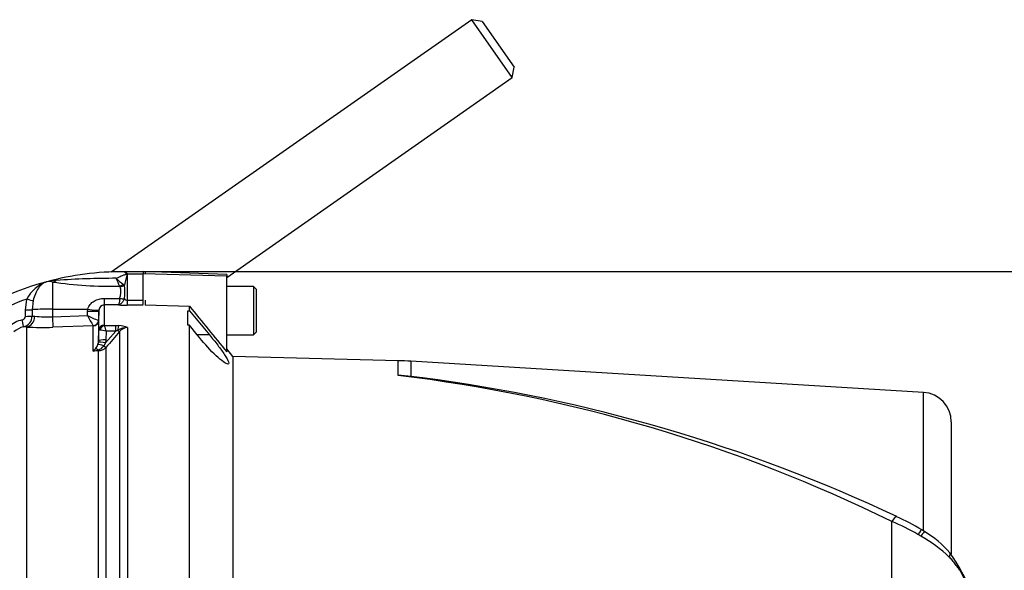
# Paper-space layout 'Sheet1' of a CAD drawing. Units: millimetres. Extents: x 0 to 210, y 0 to 297.
# Drawn here: x 78 to 95, y 172 to 182 of the extents above; entities that cross this region are included whole.
import ezdxf

# ---------------------------------------------------------------- set-up
doc = ezdxf.new("R2010")
doc.units = ezdxf.units.MM
doc.layers.add('Default', color=7, linetype='Continuous')
doc.layers.add('DV1_Default', color=7, linetype='Continuous')

# ---------------------------------------------------------------- blocks, each defined once
blk = doc.blocks.new('SE')
at = {"layer": 'DV1_Default', "color": 7, "linetype": 'Continuous'}
for p, q in [((85.739, 181.803), (79.255, 177.263)), ((86.468, 180.763), (85.739, 181.803)), ((85.925, 181.77), (85.739, 181.803)), ((85.925, 181.77), (86.501, 180.948)), ((86.468, 180.763), (86.501, 180.948)), ((81.33, 177.165), (86.468, 180.763)), ((79.476, 177.272), (79.473, 177.272)), ((79.476, 177.272), (79.476, 177.272)), ((79.83, 177.272), (79.477, 177.272)), ((79.522, 177.233), (79.521, 177.236)), ((79.536, 177.237), (79.537, 177.234)), ((79.54, 177.232), (79.54, 176.759)), ((79.54, 177.232), (79.83, 177.232)), ((79.83, 177.273), (79.83, 177.233)), ((81.33, 177.221), (79.83, 177.273)), ((79.83, 176.68), (79.83, 177.233)), ((81.33, 177.191), (79.83, 177.233)), ((79.864, 177.272), (79.864, 177.232)), ((81.33, 177.221), (81.33, 177.191)), ((81.33, 175.829), (81.33, 177.191)), ((78.197, 177.086), (78.197, 176.6)), ((79.412, 176.999), (79.402, 177.013)), ((79.47, 177.05), (79.493, 177.032)), ((81.81, 177.005), (81.33, 177.005)), ((81.81, 177.005), (81.81, 176.139)), ((81.864, 176.952), (81.81, 177.005)), ((81.864, 176.192), (81.864, 176.952)), ((77.709, 176.583), (77.735, 176.781)), ((79.129, 176.792), (79.406, 176.792)), ((79.129, 176.792), (79.129, 176.675)), ((79.406, 176.792), (79.406, 176.792)), ((79.491, 176.789), (79.491, 176.789)), ((77.849, 176.752), (77.829, 176.587)), ((78.197, 176.6), (78.832, 176.6)), ((78.197, 176.6), (78.197, 176.462)), ((78.829, 176.561), (78.832, 176.6)), ((79.383, 176.675), (79.129, 176.675)), ((79.129, 176.675), (79.129, 176.312)), ((79.54, 176.759), (79.83, 176.759)), ((79.54, 176.759), (79.54, 176.669)), ((79.83, 176.669), (79.54, 176.669)), ((79.864, 176.759), (79.864, 176.669)), ((79.864, 176.679), (80.664, 176.652)), ((80.664, 176.567), (80.664, 176.652)), ((77.709, 176.47), (77.709, 176.583)), ((77.829, 176.587), (77.829, 176.474)), ((77.829, 176.474), (77.88, 176.471)), ((78.197, 176.462), (78.827, 176.485)), ((78.827, 176.485), (78.829, 176.561)), ((79.029, 176.568), (79.026, 176.396)), ((79.03, 176.582), (79.029, 176.568)), ((79.029, 176.219), (79.029, 176.568)), ((80.63, 176.312), (80.63, 176.568)), ((80.63, 176.568), (80.664, 176.567)), ((80.664, 176.567), (81.021, 176.136)), ((77.728, 176.278), (77.675, 176.281)), ((77.728, 176.278), (77.728, 170.128)), ((78.928, 176.3), (78.204, 176.274)), ((78.929, 176.298), (78.928, 176.3)), ((78.929, 175.844), (78.929, 176.298)), ((79.023, 176.397), (79.026, 176.396)), ((79.026, 176.396), (79.026, 176.025)), ((79.133, 176.306), (79.336, 176.306)), ((79.336, 176.306), (79.39, 176.304)), ((79.336, 176.203), (79.336, 176.306)), ((79.546, 176.266), (79.546, 170.318)), ((80.664, 176.311), (80.63, 176.312)), ((80.801, 176.136), (80.664, 176.311)), ((80.664, 170.235), (80.664, 176.311)), ((79.026, 176.025), (79.029, 176.219)), ((79.153, 175.992), (79.336, 176.203)), ((79.161, 176.203), (79.159, 176.046)), ((79.336, 176.203), (79.161, 176.203)), ((79.369, 176.219), (79.336, 176.203)), ((79.405, 170.335), (79.405, 176.195)), ((81.021, 176.136), (80.801, 176.136)), ((81.33, 176.139), (81.81, 176.139)), ((81.81, 176.139), (81.864, 176.192)), ((79.014, 175.961), (79.023, 175.997)), ((79.023, 175.997), (79.026, 176.025)), ((79.153, 175.992), (79.118, 175.937)), ((79.159, 176.046), (79.153, 175.992)), ((79.158, 175.911), (79.158, 170.361)), ((79.024, 175.848), (78.929, 175.844)), ((79.024, 170.355), (79.024, 175.848)), ((81.443, 175.749), (81.33, 175.883)), ((81.443, 175.749), (81.443, 170.883)), ((84.416, 175.671), (81.443, 175.749)), ((84.416, 175.406), (84.416, 175.671)), ((84.645, 175.661), (84.645, 175.389)), ((93.863, 175.102), (84.645, 175.661)), ((93.863, 172.614), (93.863, 175.102)), ((94.364, 174.57), (94.364, 172.191)), ((93.295, 170.637), (93.295, 172.781)), ((93.882, 172.6), (93.833, 172.631))]:
    blk.add_line(p, q, dxfattribs=at)
for centre, radius, start, end in [((79.464, 171.975), 5.297, 89.8972, 104.9783), ((79.322, 162.423), 14.73, 89.9172, 94.1136), ((80.622, 177.609), 1.358, 199.6288, 206.0179), ((79.924, 177.742), 0.828, 225.3901, 236.664), ((79.465, 177.181), 0.0922, 38.1812, 82.9582), ((79.463, 177.181), 0.0915, 37.4463, 81.8125), ((79.484, 177.118), 0.128, 63.8589, 65.2698), ((79.31, 177.125), 0.254, 25.0836, 26.4266), ((79.464, 171.975), 5.297, 105.0002, 129.4169), ((78.292, 176.501), 0.623, 108.5876, 153.2931), ((78.268, 176.437), 0.678, 90.2719, 104.9617), ((78.136, 176.922), 0.175, 69.8074, 104.2064), ((79.238, 184.269), 7.258, 261.7537, 271.2946), ((78.452, 176.919), 1.047, 352.8641, 6.2042), ((79.464, 171.975), 5.107, 109.7772, 124.6974), ((79.544, 176.82), 0.0612, 210.8703, 266.5945), ((79.134, 176.57), 0.105, 93.1528, 173.7928), ((79.537, 178.67), 2.001, 265.574, 270.0933), ((121.95, 209.416), 52.707, 218.4349, 219.5863), ((77.641, 176.472), 0.0672, 278.951, 358.3457), ((77.633, 176.473), 0.196, 282.4631, 0.3004), ((78.089, 178.301), 1.842, 263.4723, 273.3545), ((81.684, 177.918), 3.196, 206.6528, 210.4282), ((79.646, 178.043), 1.76, 242.2747, 249.2688), ((77.742, 175.95), 0.464, 101.1473, 135.1168), ((77.739, 175.955), 0.332, 101.1687, 135.1394), ((78.011, 181.493), 5.223, 266.8982, 272.1197), ((79.137, 176.313), 0.00803, 186.3025, 241.4746), ((77.846, 175.891), 1.352, 13.3183, 17.8349), ((79.543, 175.919), 0.347, 89.4823, 120.2381), ((79.382, 175.927), 0.377, 64.1041, 88.754), ((79.55, 176.082), 0.184, 91.1755, 142.0428), ((79.034, 175.764), 0.457, 73.7385, 88.4708), ((123.716, 137.448), 58.863, 138.83236, 139.19871), ((78.72, 176.082), 0.316, 311.2949, 321.677), ((78.777, 176.052), 0.254, 318.956, 339.0013), ((78.951, 176.055), 0.204, 290.4926, 324.7542), ((79.015, 176.041), 0.193, 272.5891, 317.805), ((78.812, 176.614), 0.779, 278.6249, 285.6722), ((84.241, 169.006), 6.667, 86.5306, 88.4999), ((81.15, 148.025), 27.575, 63.869, 83.1987), ((84.117, 169.673), 5.741, 84.7234, 87.0144), ((81.137, 147.949), 27.663, 82.2823, 82.7145), ((81.125, 146.753), 28.852, 64.8501, 82.5778), ((93.831, 174.57), 0.533, 0, 86.5306), ((91.394, 168.374), 4.8, 60.4105, 66.6672), ((91.759, 169.212), 3.999, 58.7638, 66.0189), ((90.298, 166.482), 6.986, 59.7407, 60.2548), ((92.924, 170.985), 1.877, 41.0019, 59.3264), ((92.494, 170.174), 2.691, 46.9975, 60.511), ((91.114, 169.978), 3.927, 11.1752, 34.7364)]:
    blk.add_arc(centre, radius, start, end, dxfattribs=at)
for centre, major_axis, ratio, start_param, end_param in [((79.524, 177.51), (-0.329, -0.053), 0.818165, 1.431719, 1.477276), ((79.525, 177.501), (-0.329, -0.051), 0.800137, 1.438315, 1.484454), ((78.197, 177.408), (-0.095, -0.319), 0.720983, 0.391961, 0.669703), ((79.402, 177.123), (-0.102, -0.086), 0.746754, 1.006678, 1.60409), ((79.412, 177.106), (0.127, 0.042), 0.7853, 4.459303, 5.132985), ((77.733, 176.788), (0.128, -0.037), 0.042449, 4.743034, 5.855529), ((79.406, 176.847), (0.13, -0.031), 0.403328, 4.807522, 5.518394), ((79.406, 176.847), (0.13, -0.031), 0.403369, 4.80751, 5.518377), ((78.197, 176.579), (-0.4, 0), 0.052336, 4.712389, 5.880007), ((78.832, 176.61), (0.198, -0.029), 0.051799, 4.71988, 6.26805), ((77.706, 176.59), (0.133, 0), 0.048891, 4.731087, 5.880082), ((77.706, 176.476), (0.133, 0), 0.048731, 4.7315, 5.880903), ((77.721, 176.478), (0.012, 0.2), 0.793503, 3.262719, 4.729126), ((78.197, 176.473), (0.007, -0.2), 0.00185, -1.518469, -0.107727), ((78.829, 176.572), (0.2, -0.003), 0.052328, 4.713292, 6.281345), ((77.649, 176.412), (0.026, -0.131), 0.010079, 0.050608, 1.519415), ((78.925, 176.399), (-0.0545, -0.0839), 0.982895, 0.619485, 2.113762), ((78.926, 176.397), (0.1, 0), 0.994008, 4.747296, 6.265732), ((79.129, 176.217), (-0.1, 0), 0.944294, 4.712389, 6.265732), ((79.133, 176.211), (0.0566, 0.0824), 0.849527, 0.679714, 1.99572), ((79.39, 176.178), (0.009, 0.133), 0.190571, 0.345344, 1.271655), ((79.358, 176.239), (0.0502, -0.0439), 0.131656, 5.041548, 6.028522), ((79.026, 175.773), (-0.082, 0.105), 0.48168, 5.294506, 5.897703), ((79.132, 175.903), (-0.121, 0.055), 0.197305, 4.917046, 6.114939), ((79.153, 175.969), (-0.131, 0.026), 0.170397, 4.746337, 6.205251), ((79.159, 176.023), (-0.133, 0.002), 0.173628, 4.715054, 6.277118), ((79.111, 175.955), (0.0505, -0.0435), 0.13239, 4.964423, 6.013598), ((79.021, 175.91), (0.0027, -0.0666), 0.007154, -0.8213, -0.385957), ((93.289, 172.655), (-0.096, -0.213), 0.230399, 3.132669, 4.183574), ((93.711, 172.433), (-0.123, -0.199), 0.077126, 3.144137, 4.142555), ((93.758, 172.403), (-0.125, -0.197), 0.04916, 3.141628, 4.131974), ((94.164, 172.066), (-0.178, -0.15), 0.310186, 2.416901, 3.154804)]:
    blk.add_ellipse(centre, major_axis=major_axis, ratio=ratio, start_param=start_param, end_param=end_param, dxfattribs=at)
for points, knots in [([(79.343, 177.153), (79.373, 177.168), (79.404, 177.183), (79.45, 177.202), (79.466, 177.208), (79.489, 177.216), (79.496, 177.219), (79.508, 177.223), (79.511, 177.225), (79.517, 177.227), (79.518, 177.228), (79.521, 177.23), (79.523, 177.231), (79.522, 177.233)], [0, 0, 0, 0, 0.5, 0.5, 0.75, 0.75, 0.875, 0.875, 0.9375, 0.9375, 0.96875, 0.96875, 1, 1, 1, 1]), ([(79.521, 177.236), (79.518, 177.243), (79.512, 177.249), (79.507, 177.253), (79.497, 177.263), (79.487, 177.269), (79.479, 177.271), (79.477, 177.272), (79.475, 177.272), (79.473, 177.272)], [0, 0, 0, 0, 0.282529, 0.282529, 0.282529, 0.849255, 0.849255, 0.849255, 1, 1, 1, 1]), ([(79.537, 177.234), (79.538, 177.226), (79.536, 177.219), (79.532, 177.204), (79.53, 177.196), (79.524, 177.173), (79.52, 177.156), (79.508, 177.106), (79.501, 177.07), (79.493, 177.032)], [0, 0, 0, 0, 0.125, 0.125, 0.25, 0.25, 0.5, 0.5, 1, 1, 1, 1]), ([(78.093, 177.092), (78.086, 177.09), (78.079, 177.088), (78.065, 177.082), (78.059, 177.079), (78.039, 177.069), (78.026, 177.061), (78.001, 177.041), (77.989, 177.03), (77.966, 177.005), (77.955, 176.992), (77.924, 176.946), (77.906, 176.912), (77.874, 176.836), (77.86, 176.795), (77.849, 176.752)], [0, 0, 0, 0, 0.0625, 0.0625, 0.125, 0.125, 0.25, 0.25, 0.375, 0.375, 0.5, 0.5, 0.75, 0.75, 1, 1, 1, 1]), ([(79.406, 176.792), (79.412, 176.812), (79.417, 176.831), (79.425, 176.87), (79.428, 176.888), (79.429, 176.923), (79.428, 176.94), (79.422, 176.972), (79.417, 176.986), (79.412, 176.999)], [0, 0, 0, 0, 0.25, 0.25, 0.5, 0.5, 0.75, 0.75, 1, 1, 1, 1]), ([(78.832, 176.6), (78.835, 176.616), (78.84, 176.631), (78.855, 176.659), (78.864, 176.673), (78.884, 176.697), (78.895, 176.708), (78.919, 176.728), (78.932, 176.737), (78.96, 176.753), (78.974, 176.76), (79.003, 176.771), (79.018, 176.776), (79.065, 176.788), (79.096, 176.792), (79.129, 176.792)], [0, 0, 0, 0, 0.125, 0.125, 0.25, 0.25, 0.375, 0.375, 0.5, 0.5, 0.625, 0.625, 0.75, 0.75, 1, 1, 1, 1]), ([(79.406, 176.792), (79.405, 176.776), (79.403, 176.761), (79.401, 176.741), (79.4, 176.734), (79.398, 176.722), (79.397, 176.717), (79.394, 176.701), (79.392, 176.693), (79.388, 176.684), (79.387, 176.681), (79.385, 176.678), (79.384, 176.676), (79.383, 176.675)], [0, 0, 0, 0, 0.25, 0.25, 0.375, 0.375, 0.5, 0.5, 0.75, 0.75, 0.875, 0.875, 1, 1, 1, 1]), ([(79.491, 176.789), (79.485, 176.773), (79.478, 176.758), (79.466, 176.738), (79.462, 176.732), (79.453, 176.72), (79.448, 176.715), (79.433, 176.7), (79.423, 176.692), (79.408, 176.683), (79.403, 176.681), (79.393, 176.677), (79.388, 176.676), (79.383, 176.675)], [0, 0, 0, 0, 0.25, 0.25, 0.375, 0.375, 0.5, 0.5, 0.75, 0.75, 0.875, 0.875, 1, 1, 1, 1]), ([(79.046, 176.221), (79.04, 176.221), (79.036, 176.22), (79.03, 176.22), (79.029, 176.219), (79.029, 176.219)], [0, 0, 0, 0, 0.5, 0.5, 1, 1, 1, 1]), ([(81.021, 176.136), (81.072, 176.075), (81.122, 176.013), (81.215, 175.891), (81.258, 175.832), (81.328, 175.726), (81.354, 175.679), (81.372, 175.619), (81.364, 175.607), (81.318, 175.618), (81.282, 175.64), (81.199, 175.706), (81.152, 175.747), (81.005, 175.892), (80.9, 176.01), (80.801, 176.136)], [0, 0, 0, 0, 0.125, 0.125, 0.25, 0.25, 0.375, 0.375, 0.5, 0.5, 0.625, 0.625, 0.75, 0.75, 1, 1, 1, 1]), ([(95.07, 170.56), (95.059, 170.567), (95.048, 170.574), (95.028, 170.586), (95.021, 170.589), (95.005, 170.607), (94.997, 170.62), (94.97, 170.672), (94.95, 170.724), (94.905, 170.853), (94.88, 170.932), (94.84, 171.065), (94.827, 171.113), (94.798, 171.207), (94.784, 171.254), (94.737, 171.397), (94.703, 171.493), (94.647, 171.637), (94.627, 171.685), (94.586, 171.781), (94.564, 171.829), (94.525, 171.897), (94.51, 171.918), (94.477, 171.96), (94.459, 171.982), (94.423, 172.029), (94.406, 172.055), (94.37, 172.101), (94.35, 172.122), (94.329, 172.142)], [0, 0, 0, 0, 0.125, 0.125, 0.1875, 0.1875, 0.25, 0.25, 0.375, 0.375, 0.5, 0.5, 0.5625, 0.5625, 0.625, 0.625, 0.75, 0.75, 0.8125, 0.8125, 0.875, 0.875, 0.90625, 0.90625, 0.9375, 0.9375, 0.96875, 0.96875, 1, 1, 1, 1])]:
    blk.add_open_spline(points, degree=3, knots=knots, dxfattribs=at)
blk = doc.blocks.new('GDimGGroup9')
at = {"layer": 'Default', "color": 7, "linetype": 'Continuous'}
blk.add_line((79.83, 177.273), (105.854, 177.273), dxfattribs=at)

psp = doc.layouts.new('Sheet1')

# ---------------------------------------------------------------- block references
at = {"layer": 'Default'}
for name in ['SE', 'GDimGGroup9']:
    psp.add_blockref(name, (0, 0), dxfattribs=at)

doc.saveas('drawing.dxf')
